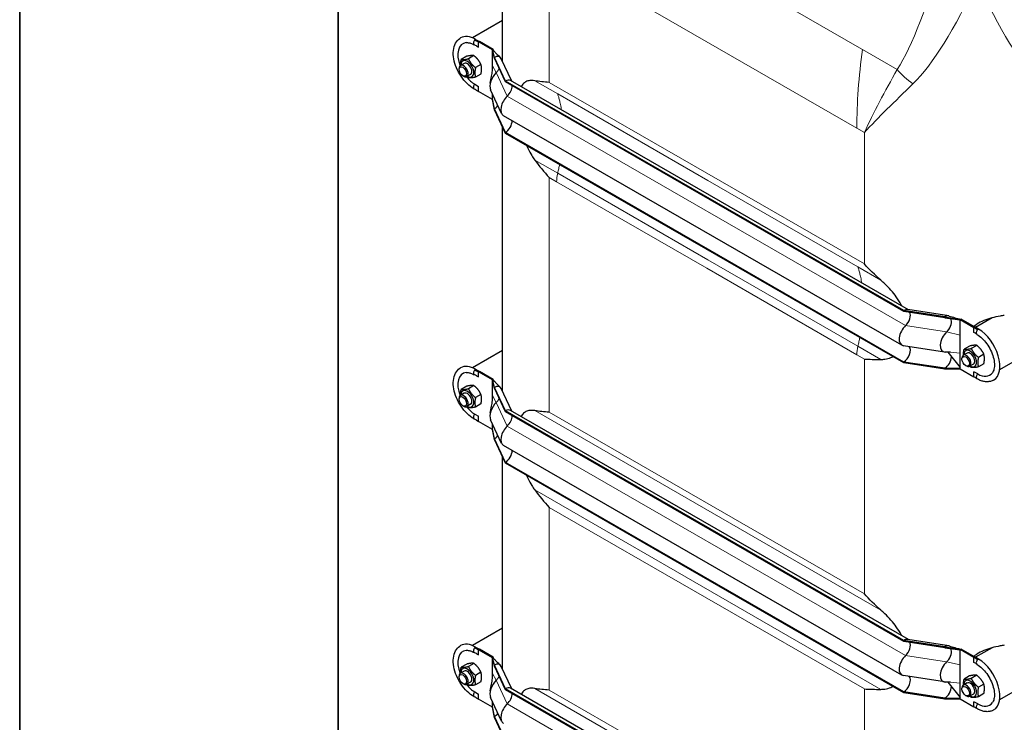
# Model space of a CAD drawing. Units: millimetres. Extents: x 0 to 13338, y -909 to 6300.
# Drawn here: x 0 to 928, y 615 to 1276 of the extents above; entities that cross this region are included whole.
import ezdxf

# ---------------------------------------------------------------- set-up
doc = ezdxf.new("R2010")
doc.units = ezdxf.units.MM
doc.header["$LTSCALE"] = 15
doc.layers.get('0').update_dxf_attribs({"lineweight": 18})
doc.layers.add('Rahmen (ISO)', color=7, linetype='Continuous', lineweight=35)
doc.layers.add('Sichtbar (ISO)', color=7, linetype='Continuous', lineweight=25)
doc.layers.add('Tangential', color=7, linetype='Continuous', lineweight=9, true_color=0xbfbfbf)

# ---------------------------------------------------------------- blocks, each defined once
blk = doc.blocks.new('DF-2000_971305')
at = {"layer": 'Rahmen (ISO)'}
for p, q in [((0, 6300), (0, 0)), ((300, 105), (300, 6195))]:
    blk.add_line(p, q, dxfattribs=at)
at = {"layer": 'Sichtbar (ISO)'}
for p, q in [((2327.45, 1755.16), (923.19, 946.5)), ((454.83, 1246.9), (454.83, 1570.16)), ((2327.45, 1444.49), (923.19, 635.83)), ((454.83, 1275.51), (426.48, 1259.19)), ((428.68, 1257.01), (432.35, 1255.26)), ((429.52, 1257.7), (433.06, 1255.66)), ((432.35, 1255.26), (433.06, 1255.66)), ((432.35, 1250.49), (432.35, 1255.26)), ((445.43, 1247.72), (432.35, 1255.26)), ((446.14, 1248.13), (433.06, 1255.66)), ((430.33, 1251.66), (432.35, 1250.49)), ((445.43, 1247.72), (445.58, 1247.81)), ((447.2, 1240.7), (445.43, 1247.72)), ((445.43, 1247.17), (445.43, 1247.72)), ((447.2, 1239.89), (445.43, 1247.17)), ((445.43, 1239.33), (445.43, 1247.17)), ((445.58, 1247.81), (446.14, 1248.13)), ((446.24, 1247.39), (446.14, 1248.13)), ((418.75, 1235.12), (415.21, 1233.08)), ((421.13, 1241.79), (415.99, 1238.83)), ((427.85, 1242.4), (422.71, 1239.45)), ((434.57, 1234.05), (429.43, 1231.09)), ((445.43, 1232.94), (445.43, 1239.33)), ((447.2, 1239.89), (447.2, 1240.7)), ((457.55, 1218.45), (447.2, 1240.7)), ((457.55, 1217.64), (447.2, 1239.89)), ((463.52, 1218.38), (453.71, 1239.47)), ((413.97, 1229.45), (413.97, 1230.33)), ((424.74, 1224.72), (421.2, 1222.68)), ((434.57, 1225.08), (429.43, 1222.12)), ((445.43, 1229.64), (445.43, 1232.94)), ((417.44, 1223.43), (418.19, 1222.99)), ((428.82, 1215.46), (432.35, 1213.42)), ((457.55, 1217.64), (457.55, 1218.45)), ((832.83, 1002.35), (457.55, 1218.45)), ((832.83, 1001.53), (457.55, 1217.64)), ((837.26, 1003.16), (462.54, 1218.94)), ((430.12, 1209.97), (432.35, 1208.66)), ((432.35, 1208.66), (432.35, 1213.42)), ((445.43, 1201.12), (432.35, 1208.66)), ((453.98, 1187.94), (443.63, 1210.19)), ((445.43, 1201.68), (445.43, 1206.32)), ((447.2, 1192.26), (445.43, 1201.68)), ((445.43, 1201.12), (445.43, 1201.68)), ((447.2, 1191.45), (445.43, 1201.12)), ((447.2, 1191.45), (447.2, 1192.26)), ((457.55, 1170.02), (447.2, 1192.26)), ((457.55, 1169.2), (447.2, 1191.45)), ((831.08, 969.76), (455.81, 1185.87)), ((454.83, 936.23), (454.83, 1175.06)), ((457.55, 1169.2), (457.55, 1170.02)), ((832.83, 953.91), (457.55, 1170.02)), ((832.83, 953.09), (457.55, 1169.2)), ((832.83, 1001.53), (832.83, 1002.35)), ((871.46, 996.39), (832.83, 1002.35)), ((875.24, 997.3), (836.6, 1003.26)), ((871.46, 995.57), (832.83, 1001.53)), ((871.46, 995.57), (871.46, 996.39)), ((871.46, 996.39), (885.96, 994.04)), ((871.46, 995.57), (885.96, 993.49)), ((885.96, 994.04), (886.1, 994.12)), ((885.96, 993.49), (885.96, 994.04)), ((885.96, 994.04), (899.04, 986.51)), ((885.96, 985.65), (885.96, 993.49)), ((886.1, 994.12), (886.67, 994.45)), ((886.67, 994.45), (899.75, 986.91)), ((916.14, 995.52), (900.47, 986.5)), ((885.96, 979.26), (885.96, 985.65)), ((899.04, 986.51), (899.75, 986.91)), ((902.44, 984.19), (899.04, 986.51)), ((899.04, 981.74), (899.04, 986.51)), ((903.28, 984.88), (899.75, 986.91)), ((885.96, 962.22), (885.96, 979.26)), ((901.02, 980.6), (899.04, 981.74)), ((454.83, 964.84), (426.48, 948.52)), ((871.18, 963.3), (832.54, 969.26)), ((894.89, 968.97), (889.76, 966.01)), ((901.61, 969.58), (896.47, 966.62)), ((874.35, 963.22), (885.96, 948.73)), ((885.96, 955.83), (885.96, 962.22)), ((885.96, 947.99), (885.96, 955.83)), ((887.73, 956.63), (887.73, 957.51)), ((892.51, 962.3), (888.98, 960.26)), ((908.33, 961.23), (903.19, 958.27)), ((428.68, 946.34), (432.35, 944.59)), ((429.52, 947.03), (433.06, 945)), ((832.83, 953.09), (832.83, 953.91)), ((871.46, 947.95), (832.83, 953.91)), ((871.46, 947.13), (832.83, 953.09)), ((871.46, 947.95), (885.96, 947.99)), ((871.46, 947.13), (871.46, 947.95)), ((871.46, 947.13), (885.96, 947.44)), ((885.96, 947.44), (885.96, 947.99)), ((885.96, 947.44), (899.04, 939.91)), ((891.2, 950.61), (891.95, 950.17)), ((898.5, 951.9), (894.96, 949.86)), ((908.33, 952.26), (903.19, 949.3)), ((430.33, 940.99), (432.35, 939.82)), ((432.35, 944.59), (433.06, 945)), ((432.35, 939.82), (432.35, 944.59)), ((445.43, 937.06), (432.35, 944.59)), ((446.14, 937.46), (433.06, 945)), ((445.43, 937.06), (445.58, 937.14)), ((447.2, 930.04), (445.43, 937.06)), ((445.43, 936.5), (445.43, 937.06)), ((445.58, 937.14), (446.14, 937.46)), ((446.24, 936.72), (446.14, 937.46)), ((902.58, 942.64), (899.04, 944.67)), ((899.04, 939.91), (899.04, 944.67)), ((901.12, 938.74), (899.04, 939.91)), ((421.13, 931.12), (415.99, 928.16)), ((427.85, 931.74), (422.71, 928.78)), ((447.2, 929.22), (445.43, 936.5)), ((445.43, 928.67), (445.43, 936.5)), ((445.43, 922.28), (445.43, 928.67)), ((447.2, 929.22), (447.2, 930.04)), ((457.55, 907.79), (447.2, 930.04)), ((457.55, 906.97), (447.2, 929.22)), ((463.52, 907.71), (453.71, 928.8)), ((413.97, 918.79), (413.97, 919.66)), ((418.75, 924.45), (415.21, 922.42)), ((434.57, 923.38), (429.43, 920.43)), ((445.43, 918.97), (445.43, 922.28)), ((417.44, 912.76), (418.19, 912.32)), ((424.74, 914.05), (421.2, 912.02)), ((434.57, 914.41), (429.43, 911.46)), ((428.82, 904.79), (432.35, 902.75)), ((432.35, 897.99), (432.35, 902.75)), ((457.55, 906.97), (457.55, 907.79)), ((832.83, 691.68), (457.55, 907.79)), ((832.83, 690.86), (457.55, 906.97)), ((837.26, 692.49), (462.54, 908.28)), ((430.12, 899.3), (432.35, 897.99)), ((445.43, 890.46), (432.35, 897.99)), ((453.98, 877.27), (443.63, 899.52)), ((445.43, 891.01), (445.43, 895.65)), ((447.2, 881.6), (445.43, 891.01)), ((445.43, 890.46), (445.43, 891.01)), ((447.2, 880.78), (445.43, 890.46)), ((447.2, 880.78), (447.2, 881.6)), ((457.55, 859.35), (447.2, 881.6)), ((457.55, 858.53), (447.2, 880.78)), ((831.08, 659.1), (455.81, 875.2)), ((454.83, 674.62), (454.83, 864.39)), ((457.55, 858.53), (457.55, 859.35)), ((832.83, 643.24), (457.55, 859.35)), ((832.83, 642.42), (457.55, 858.53)), ((454.83, 703.23), (426.48, 686.9)), ((832.83, 690.86), (832.83, 691.68)), ((871.46, 685.72), (832.83, 691.68)), ((871.46, 684.9), (832.83, 690.86)), ((875.24, 686.63), (836.6, 692.59)), ((428.68, 684.73), (432.35, 682.97)), ((429.52, 685.42), (433.06, 683.38)), ((430.33, 679.37), (432.35, 678.21)), ((432.35, 682.97), (433.06, 683.38)), ((432.35, 678.21), (432.35, 682.97)), ((445.43, 675.44), (432.35, 682.97)), ((446.14, 675.85), (433.06, 683.38)), ((871.46, 684.9), (871.46, 685.72)), ((871.46, 685.72), (885.96, 683.37)), ((871.46, 684.9), (885.96, 682.82)), ((885.96, 683.37), (886.1, 683.45)), ((885.96, 682.82), (885.96, 683.37)), ((885.96, 683.37), (899.04, 675.84)), ((885.96, 674.98), (885.96, 682.82)), ((886.1, 683.45), (886.67, 683.78)), ((886.67, 683.78), (899.75, 676.25)), ((916.14, 684.85), (900.47, 675.83)), ((421.13, 669.5), (415.99, 666.55)), ((427.85, 670.12), (422.71, 667.16)), ((445.43, 675.44), (445.58, 675.52)), ((447.2, 668.42), (445.43, 675.44)), ((445.43, 674.89), (445.43, 675.44)), ((447.2, 667.6), (445.43, 674.89)), ((445.43, 667.05), (445.43, 674.89)), ((445.58, 675.52), (446.14, 675.85)), ((446.24, 675.11), (446.14, 675.85)), ((447.2, 667.6), (447.2, 668.42)), ((457.55, 646.17), (447.2, 668.42)), ((885.96, 668.59), (885.96, 674.98)), ((885.96, 651.55), (885.96, 668.59)), ((899.04, 675.84), (899.75, 676.25)), ((902.44, 673.52), (899.04, 675.84)), ((899.04, 671.07), (899.04, 675.84)), ((901.02, 669.93), (899.04, 671.07)), ((903.28, 674.21), (899.75, 676.25)), ((418.75, 662.84), (415.21, 660.8)), ((434.57, 661.77), (429.43, 658.81)), ((445.43, 660.66), (445.43, 667.05)), ((445.43, 657.35), (445.43, 660.66)), ((457.55, 645.35), (447.2, 667.6)), ((463.52, 646.1), (453.71, 667.19)), ((901.61, 658.91), (896.47, 655.96)), ((413.97, 657.17), (413.97, 658.04)), ((417.44, 651.14), (418.19, 650.71)), ((424.74, 652.44), (421.2, 650.4)), ((434.57, 652.8), (429.43, 649.84)), ((871.18, 652.63), (832.54, 658.59)), ((874.35, 652.55), (885.96, 638.06)), ((885.96, 645.16), (885.96, 651.55)), ((892.51, 651.63), (888.98, 649.59)), ((894.89, 658.3), (889.76, 655.34)), ((908.33, 650.56), (903.19, 647.6)), ((428.82, 643.17), (432.35, 641.14)), ((432.35, 636.37), (432.35, 641.14)), ((457.55, 645.35), (457.55, 646.17)), ((832.83, 430.07), (457.55, 646.17)), ((832.83, 429.25), (457.55, 645.35)), ((837.26, 430.87), (462.54, 646.66)), ((832.83, 642.42), (832.83, 643.24)), ((871.46, 637.28), (832.83, 643.24)), ((871.46, 636.46), (832.83, 642.42)), ((885.96, 637.33), (885.96, 645.16)), ((887.73, 645.96), (887.73, 646.84)), ((898.5, 641.23), (894.96, 639.2)), ((908.33, 641.59), (903.19, 638.64)), ((430.12, 637.69), (432.35, 636.37)), ((445.43, 628.84), (432.35, 636.37)), ((453.98, 615.66), (443.63, 637.91)), ((445.43, 629.39), (445.43, 634.04)), ((871.46, 637.28), (885.96, 637.33)), ((871.46, 636.46), (871.46, 637.28)), ((871.46, 636.46), (885.96, 636.77)), ((885.96, 636.77), (885.96, 637.33)), ((885.96, 636.77), (899.04, 629.24)), ((891.2, 639.94), (891.95, 639.5)), ((902.58, 631.97), (899.04, 634)), ((899.04, 629.24), (899.04, 634)), ((447.2, 619.98), (445.43, 629.39)), ((445.43, 628.84), (445.43, 629.39)), ((447.2, 619.16), (445.43, 628.84)), ((901.12, 628.07), (899.04, 629.24)), ((447.2, 619.16), (447.2, 619.98)), ((457.55, 597.73), (447.2, 619.98)), ((457.55, 596.91), (447.2, 619.16))]:
    blk.add_line(p, q, dxfattribs=at)
for centre, major_axis, start_param, end_param in [((428.82, 1233.99), (-11.31, 19.65), 6.030006, 7.588027), ((429.52, 1234.4), (-14.22, 24.7), 5.499721, 6.283185), ((429.52, 1255.25), (-1.5, -2.6), 4.394235, 6.395979), ((429.52, 1255.25), (1.5, 2.6), 1.193772, 1.252642), ((421.74, 1229.92), (4.29, -7.45), 5.484535, 10.223428), ((421.74, 1229.92), (2.99, -5.2), 6.274714, 9.433249), ((447.2, 1232.53), (4.99, 8.67), 5.89712, 7.06665), ((418.21, 1227.88), (2.99, -5.2), 5.495947, 10.212016), ((451.44, 1218.52), (-5.99, -10.4), 4.214809, 5.89712), ((447.2, 1232.53), (4.49, 7.8), 4.214809, 4.358699), ((447.2, 1232.53), (4.49, 7.8), 4.358699, 4.727591), ((428.82, 1233.99), (-11.31, 19.65), 1.83675, 2.358128), ((429.52, 1213.55), (-1.5, -2.6), 4.264894, 6.367992), ((457.55, 1210.28), (4.99, 8.67), 0, 0.783464), ((457.55, 1210.28), (4.49, 7.8), 4.214809, 5.499721), ((461.8, 1196.27), (-5.99, -10.4), 4.214809, 6.283185), ((447.2, 1199.62), (4.49, 7.8), 3.925057, 4.480689), ((457.55, 1177.37), (4.49, 7.8), 3.925057, 5.518142), ((832.83, 994.17), (4.99, 8.67), 0.220185, 0.783464), ((832.83, 994.17), (4.49, 7.8), 4.214809, 5.940091), ((871.46, 988.21), (4.99, 8.67), 0.138418, 0.783464), ((871.46, 988.21), (4.49, 7.8), 4.358699, 5.953268), ((837.07, 980.16), (-5.99, -10.4), 4.214809, 6.50337), ((903.28, 982.43), (-1.5, -2.6), 4.394235, 6.283185), ((903.28, 982.43), (-1.5, -2.6), 4.335365, 4.394235), ((903.28, 961.58), (14.22, -24.7), 0, 2.358128), ((875.71, 974.2), (-5.99, -10.4), 4.214809, 6.609207), ((871.46, 988.21), (4.49, 7.8), 4.214809, 4.358699), ((832.83, 961.27), (4.49, 7.8), 3.925057, 6.08378), ((895.51, 957.1), (4.29, -7.45), 5.484535, 10.223428), ((871.46, 955.31), (4.49, 7.8), 3.925057, 5.479235), ((891.97, 955.06), (2.99, -5.2), 5.495947, 10.212016), ((895.51, 957.1), (2.99, -5.2), 6.274714, 9.433249), ((429.52, 923.73), (-14.22, 24.7), 5.499721, 6.283185), ((429.52, 944.58), (-1.5, -2.6), 4.394235, 6.395979), ((429.52, 944.58), (1.5, 2.6), 1.193772, 1.252642), ((428.82, 923.32), (-11.31, 19.65), 6.030006, 7.588027), ((903.28, 940.73), (-1.5, -2.6), 4.264894, 6.283185), ((902.58, 961.17), (11.31, -19.65), 5.499721, 6.536364), ((447.2, 921.86), (4.99, 8.67), 5.89712, 7.06665), ((418.21, 917.22), (2.99, -5.2), 5.495947, 10.212016), ((421.74, 919.25), (4.29, -7.45), 5.484535, 10.223428), ((421.74, 919.25), (2.99, -5.2), 6.274714, 9.433249), ((447.2, 921.86), (4.49, 7.8), 4.358699, 4.727591), ((428.82, 923.32), (-11.31, 19.65), 1.83675, 2.358128), ((451.44, 907.85), (-5.99, -10.4), 4.214809, 5.89712), ((447.2, 921.86), (4.49, 7.8), 4.214809, 4.358699), ((429.52, 902.88), (-1.5, -2.6), 4.264894, 6.367992), ((457.55, 899.61), (4.99, 8.67), 0, 0.783464), ((457.55, 899.61), (4.49, 7.8), 4.214809, 5.499721), ((461.8, 885.6), (-5.99, -10.4), 4.214809, 6.283185), ((447.2, 888.95), (4.49, 7.8), 3.925057, 4.480689), ((457.55, 866.71), (4.49, 7.8), 3.925057, 5.518142), ((429.52, 662.12), (-14.22, 24.7), 5.499721, 6.283185), ((832.83, 683.5), (4.99, 8.67), 0.220185, 0.783464), ((832.83, 683.5), (4.49, 7.8), 4.214809, 5.940091), ((871.46, 677.54), (4.99, 8.67), 0.138418, 0.783464), ((428.82, 661.71), (-11.31, 19.65), 6.030006, 7.588027), ((429.52, 682.96), (-1.5, -2.6), 4.394235, 6.395979), ((429.52, 682.96), (1.5, 2.6), 1.193772, 1.252642), ((837.07, 669.5), (-5.99, -10.4), 4.214809, 6.50337), ((871.46, 677.54), (4.49, 7.8), 4.358699, 5.953268), ((447.2, 660.25), (4.99, 8.67), 5.89712, 7.06665), ((875.71, 663.53), (-5.99, -10.4), 4.214809, 6.609207), ((871.46, 677.54), (4.49, 7.8), 4.214809, 4.358699), ((903.28, 671.76), (-1.5, -2.6), 4.394235, 6.283185), ((903.28, 671.76), (-1.5, -2.6), 4.335365, 4.394235), ((903.28, 650.91), (14.22, -24.7), 0, 2.358128), ((418.21, 655.6), (2.99, -5.2), 5.495947, 10.212016), ((421.74, 657.64), (4.29, -7.45), 5.484535, 10.223428), ((421.74, 657.64), (2.99, -5.2), 6.274714, 9.433249), ((428.82, 661.71), (-11.31, 19.65), 1.83675, 2.358128), ((451.44, 646.24), (-5.99, -10.4), 4.214809, 5.89712), ((447.2, 660.25), (4.49, 7.8), 4.214809, 4.358699), ((447.2, 660.25), (4.49, 7.8), 4.358699, 4.727591), ((832.83, 650.6), (4.49, 7.8), 3.925057, 6.08378), ((891.97, 644.4), (2.99, -5.2), 5.495947, 10.212016), ((895.51, 646.43), (4.29, -7.45), 5.484535, 10.223428), ((895.51, 646.43), (2.99, -5.2), 6.274714, 9.433249), ((429.52, 641.27), (-1.5, -2.6), 4.264894, 6.367992), ((457.55, 638), (4.99, 8.67), 0, 0.783464), ((457.55, 638), (4.49, 7.8), 4.214809, 5.499721), ((871.46, 644.64), (4.49, 7.8), 3.925057, 5.479235), ((461.8, 623.99), (-5.99, -10.4), 4.214809, 6.283185), ((903.28, 630.06), (-1.5, -2.6), 4.264894, 6.283185), ((902.58, 650.5), (11.31, -19.65), 5.499721, 6.536364), ((447.2, 627.34), (4.49, 7.8), 3.925057, 4.480689)]:
    blk.add_ellipse(centre, major_axis=major_axis, ratio=0.578093, start_param=start_param, end_param=end_param, dxfattribs=at)
for centre in [(417.45, 1227.45), (891.21, 954.63), (417.45, 916.78), (417.45, 655.16), (891.21, 643.96)]:
    blk.add_ellipse(centre, major_axis=(-2.46, 4.27), ratio=0.578093, dxfattribs=at)
for points, knots in [([(428.03, 1210.95), (425.74, 1212.27), (423.52, 1213.99), (419.38, 1218.05), (417.46, 1220.39), (414.1, 1225.44), (412.65, 1228.14), (410.35, 1233.68), (409.5, 1236.51), (408.5, 1242.05), (408.36, 1244.76), (408.87, 1249.8), (409.51, 1252.14), (411.58, 1255.98), (412.94, 1257.54), (414.83, 1258.82), (415.06, 1258.96), (415.3, 1259.1)], [3.141593, 3.141593, 3.141593, 3.141593, 3.479078, 3.479078, 3.815479, 3.815479, 4.149651, 4.149651, 4.484283, 4.484283, 4.821611, 4.821611, 5.156587, 5.156587, 5.458916, 5.458916, 5.499721, 5.499721, 5.499721, 5.499721]), ([(420.71, 1254.65), (421.09, 1254.69), (421.51, 1254.7), (422.37, 1254.65), (422.83, 1254.6), (423.78, 1254.41), (424.28, 1254.28), (425.31, 1253.95), (425.84, 1253.74), (426.92, 1253.25), (427.47, 1252.97), (428.03, 1252.65)], [5.7528999, 5.7528999, 5.7528999, 5.7528999, 5.858957, 5.858957, 5.9650141, 5.9650141, 6.0710712, 6.0710712, 6.1771282, 6.1771282, 6.2831853, 6.2831853, 6.2831853, 6.2831853]), ([(430.33, 1251.66), (429.82, 1251.95), (429.28, 1252.18), (428.56, 1252.44), (428.38, 1252.51), (428.2, 1252.57)], [0, 0, 0, 0, 0.177262, 0.177262, 0.2355505, 0.2355505, 0.2355505, 0.2355505]), ([(446.24, 1247.4), (446.24, 1247.4), (446.24, 1247.4), (446.24, 1247.4), (446.24, 1247.39), (446.25, 1247.38), (446.26, 1247.37), (446.28, 1247.33), (446.3, 1247.31), (446.34, 1247.25), (446.38, 1247.21), (446.49, 1247.08), (446.58, 1246.99), (446.92, 1246.62), (447.2, 1246.34), (448.3, 1245.23), (449.14, 1244.39), (450.95, 1242.59), (451.92, 1241.62), (452.9, 1240.65)], [0.010038, 0.010038, 0.010038, 0.010038, 0.010531, 0.010531, 0.018969, 0.018969, 0.029121, 0.029121, 0.042338, 0.042338, 0.064047, 0.064047, 0.110564, 0.110564, 0.249927, 0.249927, 0.667779, 0.667779, 1.151771, 1.151771, 1.151771, 1.151771]), ([(454.96, 1236.78), (454.96, 1236.98), (454.95, 1237.18), (454.92, 1238.96), (454.89, 1240.56), (454.84, 1243.72), (454.83, 1245.26), (454.83, 1246.78), (454.83, 1246.84), (454.83, 1246.9)], [14.543479, 14.543479, 14.543479, 14.543479, 14.6016055, 14.6016055, 15.0545702, 15.0545702, 15.5075349, 15.5075349, 15.5258334, 15.5258334, 15.5258334, 15.5258334]), ([(443.29, 1216.56), (443.74, 1218.59), (444.19, 1220.68), (444.93, 1224.58), (445.25, 1226.31), (445.41, 1228.6), (445.42, 1228.95), (445.43, 1229.37), (445.43, 1229.44), (445.43, 1229.55), (445.43, 1229.58), (445.43, 1229.62), (445.43, 1229.63), (445.43, 1229.63), (445.43, 1229.63), (445.43, 1229.63), (445.43, 1229.63), (445.43, 1229.64)], [0, 0, 0, 0, 1.01033, 1.01033, 1.722122, 1.722122, 1.848504, 1.848504, 1.872189, 1.872189, 1.884808, 1.884808, 1.886386, 1.886386, 1.88678, 1.88678, 1.886879, 1.886879, 1.886879, 1.886879]), ([(485.19, 1218.76), (484.19, 1218.94), (483.25, 1219.03), (481.1, 1219.08), (479.79, 1218.93), (477.43, 1218.21), (476.37, 1217.63), (474.52, 1216.13), (473.63, 1215.08), (472.76, 1213.58), (472.65, 1213.38), (472.55, 1213.18)], [-5.526821, -5.526821, -5.526821, -5.526821, -5.012522, -5.012522, -4.245291, -4.245291, -3.478059, -3.478059, -2.608544, -2.608544, -2.48229, -2.48229, -2.48229, -2.48229]), ([(477.45, 1157.74), (477.82, 1156.88), (478.21, 1156.03), (479.79, 1152.7), (481.1, 1150.32), (483.25, 1146.86), (484.19, 1145.47), (485.19, 1144.13)], [3.984349, 3.984349, 3.984349, 3.984349, 4.245291, 4.245291, 5.012522, 5.012522, 5.526821, 5.526821, 5.526821, 5.526821]), ([(831.09, 1006.71), (830.89, 1007.09), (830.69, 1007.46), (829.08, 1010.39), (827.49, 1012.87), (824.34, 1017.24), (822.6, 1019.44), (818.92, 1023.64), (816.98, 1025.66), (813.94, 1028.61), (812.65, 1029.79), (811.32, 1030.95)], [17.537552, 17.537552, 17.537552, 17.537552, 17.663806, 17.663806, 18.533321, 18.533321, 19.300552, 19.300552, 20.067784, 20.067784, 20.582083, 20.582083, 20.582083, 20.582083]), ([(875.72, 997.19), (877.48, 996.67), (879.25, 996.15), (881.9, 995.38), (882.78, 995.12), (884.11, 994.73), (884.55, 994.6), (885.22, 994.41), (885.45, 994.35), (885.79, 994.27), (885.91, 994.24), (886.1, 994.23), (886.16, 994.23), (886.3, 994.25), (886.37, 994.27), (886.43, 994.31)], [0, 0, 0, 0, 0.603379, 0.603379, 0.905082, 0.905082, 1.055986, 1.055986, 1.131621, 1.131621, 1.16997, 1.16997, 1.190175, 1.190175, 1.21225, 1.21225, 1.21225, 1.21225]), ([(878.5, 994.55), (878.5, 994.55), (878.49, 994.55), (878.47, 994.56), (878.44, 994.57), (878.4, 994.57)], [0.5662291, 0.5662291, 0.5662291, 0.5662291, 0.5995748, 0.5995748, 0.6684737, 0.6684737, 0.6684737, 0.6684737]), ([(927.61, 997.79), (926.34, 997.61), (925.06, 997.41), (921.11, 996.71), (918.42, 996.14), (913.18, 994.72), (910.63, 993.89), (905.86, 991.89), (903.64, 990.74), (900.75, 988.78), (899.85, 988.09), (899.01, 987.34)], [9.212248, 9.212248, 9.212248, 9.212248, 9.583808, 9.583808, 10.350478, 10.350478, 11.117148, 11.117148, 11.883817, 11.883817, 12.243217, 12.243217, 12.243217, 12.243217]), ([(901.5, 980.07), (901.35, 980.25), (901.21, 980.41), (901.07, 980.56), (901.03, 980.6), (901.01, 980.61), (901.01, 980.61), (901.01, 980.61)], [0, 0, 0, 0, 0.1384501, 0.1384501, 0.2140316, 0.2140316, 0.2331608, 0.2331608, 0.2331608, 0.2331608]), ([(901.79, 979.83), (903.35, 978.92), (904.97, 977.72), (908.11, 974.79), (909.64, 973.07), (912.44, 969.25), (913.7, 967.16), (915.81, 962.85), (916.65, 960.63), (917.84, 956.32), (918.19, 954.23), (918.38, 950.43), (918.23, 948.71), (917.55, 945.83), (917.01, 944.67), (916.37, 943.79)], [0, 0, 0, 0, 0.297708, 0.297708, 0.599105, 0.599105, 0.903558, 0.903558, 1.208354, 1.208354, 1.510647, 1.510647, 1.808884, 1.808884, 2.104949, 2.104949, 2.104949, 2.104949]), ([(811.32, 956.32), (812.65, 956.33), (813.94, 956.43), (816.98, 956.9), (818.92, 957.41), (821.39, 958.4), (822, 958.68), (822.6, 958.98)], [9.528441, 9.528441, 9.528441, 9.528441, 10.04274, 10.04274, 10.809971, 10.809971, 11.070912, 11.070912, 11.070912, 11.070912]), ([(428.03, 900.28), (425.74, 901.6), (423.52, 903.32), (419.38, 907.39), (417.46, 909.72), (414.1, 914.77), (412.65, 917.48), (410.35, 923.01), (409.5, 925.84), (408.5, 931.38), (408.36, 934.1), (408.87, 939.14), (409.51, 941.47), (411.58, 945.31), (412.94, 946.88), (414.83, 948.15), (415.06, 948.29), (415.3, 948.43)], [3.141593, 3.141593, 3.141593, 3.141593, 3.479078, 3.479078, 3.815479, 3.815479, 4.149651, 4.149651, 4.484283, 4.484283, 4.821611, 4.821611, 5.156587, 5.156587, 5.458916, 5.458916, 5.499721, 5.499721, 5.499721, 5.499721]), ([(420.71, 943.98), (421.09, 944.02), (421.51, 944.03), (422.37, 943.99), (422.83, 943.93), (423.78, 943.74), (424.28, 943.61), (425.31, 943.28), (425.84, 943.07), (426.92, 942.58), (427.47, 942.3), (428.03, 941.98)], [5.7528999, 5.7528999, 5.7528999, 5.7528999, 5.858957, 5.858957, 5.9650141, 5.9650141, 6.0710712, 6.0710712, 6.1771282, 6.1771282, 6.2831853, 6.2831853, 6.2831853, 6.2831853]), ([(430.33, 940.99), (429.82, 941.28), (429.28, 941.51), (428.56, 941.77), (428.38, 941.84), (428.2, 941.9)], [0, 0, 0, 0, 0.177262, 0.177262, 0.2355505, 0.2355505, 0.2355505, 0.2355505]), ([(901.55, 938.32), (901.42, 938.46), (901.3, 938.58), (901.17, 938.69), (901.14, 938.72), (901.12, 938.74), (901.11, 938.74), (901.11, 938.74)], [0, 0, 0, 0, 0.1261646, 0.1261646, 0.192988, 0.192988, 0.2221712, 0.2221712, 0.2221712, 0.2221712]), ([(917.51, 936.88), (916.6, 936.36), (915.63, 935.97), (913.61, 935.44), (912.55, 935.3), (910.42, 935.28), (909.34, 935.39), (907.17, 935.82), (906.08, 936.15), (903.92, 937), (902.85, 937.52), (901.79, 938.13)], [2.3581282, 2.3581282, 2.3581282, 2.3581282, 2.5148211, 2.5148211, 2.671514, 2.671514, 2.8282069, 2.8282069, 2.9848998, 2.9848998, 3.1415927, 3.1415927, 3.1415927, 3.1415927]), ([(446.24, 936.73), (446.24, 936.73), (446.24, 936.73), (446.24, 936.73), (446.24, 936.72), (446.25, 936.71), (446.26, 936.7), (446.28, 936.67), (446.3, 936.64), (446.34, 936.58), (446.38, 936.54), (446.49, 936.41), (446.58, 936.32), (446.92, 935.96), (447.2, 935.68), (448.3, 934.56), (449.14, 933.73), (450.95, 931.92), (451.92, 930.95), (452.9, 929.98)], [0.010038, 0.010038, 0.010038, 0.010038, 0.010531, 0.010531, 0.018969, 0.018969, 0.029121, 0.029121, 0.042338, 0.042338, 0.064047, 0.064047, 0.110564, 0.110564, 0.249927, 0.249927, 0.667779, 0.667779, 1.151771, 1.151771, 1.151771, 1.151771]), ([(454.96, 926.11), (454.96, 926.31), (454.95, 926.51), (454.92, 928.29), (454.89, 929.89), (454.84, 933.05), (454.83, 934.6), (454.83, 936.11), (454.83, 936.17), (454.83, 936.23)], [14.3824608, 14.3824608, 14.3824608, 14.3824608, 14.4405873, 14.4405873, 14.893552, 14.893552, 15.3465167, 15.3465167, 15.3648153, 15.3648153, 15.3648153, 15.3648153]), ([(443.29, 905.9), (443.74, 907.93), (444.19, 910.01), (444.93, 913.91), (445.25, 915.64), (445.41, 917.93), (445.42, 918.28), (445.43, 918.71), (445.43, 918.77), (445.43, 918.88), (445.43, 918.91), (445.43, 918.95), (445.43, 918.96), (445.43, 918.96), (445.43, 918.97), (445.43, 918.97), (445.43, 918.97), (445.43, 918.97)], [0, 0, 0, 0, 1.01033, 1.01033, 1.722122, 1.722122, 1.848504, 1.848504, 1.872189, 1.872189, 1.884808, 1.884808, 1.886386, 1.886386, 1.88678, 1.88678, 1.886879, 1.886879, 1.886879, 1.886879]), ([(485.19, 908.09), (484.19, 908.27), (483.25, 908.37), (481.1, 908.41), (479.79, 908.27), (477.43, 907.54), (476.37, 906.96), (474.52, 905.46), (473.63, 904.41), (472.76, 902.91), (472.65, 902.72), (472.55, 902.52)], [-5.526821, -5.526821, -5.526821, -5.526821, -5.012522, -5.012522, -4.245291, -4.245291, -3.478059, -3.478059, -2.608544, -2.608544, -2.48229, -2.48229, -2.48229, -2.48229]), ([(477.45, 847.07), (477.82, 846.22), (478.21, 845.36), (479.79, 842.03), (481.1, 839.65), (483.25, 836.19), (484.19, 834.81), (485.19, 833.46)], [3.984349, 3.984349, 3.984349, 3.984349, 4.245291, 4.245291, 5.012522, 5.012522, 5.526821, 5.526821, 5.526821, 5.526821]), ([(831.09, 696.05), (830.89, 696.42), (830.69, 696.79), (829.08, 699.72), (827.49, 702.2), (824.34, 706.58), (822.6, 708.77), (818.92, 712.98), (816.98, 714.99), (813.94, 717.94), (812.65, 719.12), (811.32, 720.28)], [17.537552, 17.537552, 17.537552, 17.537552, 17.663806, 17.663806, 18.533321, 18.533321, 19.300552, 19.300552, 20.067784, 20.067784, 20.582083, 20.582083, 20.582083, 20.582083]), ([(428.03, 638.67), (425.74, 639.98), (423.52, 641.71), (419.38, 645.77), (417.46, 648.11), (414.1, 653.16), (412.65, 655.86), (410.35, 661.4), (409.5, 664.22), (408.5, 669.77), (408.36, 672.48), (408.87, 677.52), (409.51, 679.86), (411.58, 683.7), (412.94, 685.26), (414.83, 686.54), (415.06, 686.68), (415.3, 686.81)], [3.141593, 3.141593, 3.141593, 3.141593, 3.479078, 3.479078, 3.815479, 3.815479, 4.149651, 4.149651, 4.484283, 4.484283, 4.821611, 4.821611, 5.156587, 5.156587, 5.458916, 5.458916, 5.499721, 5.499721, 5.499721, 5.499721]), ([(875.72, 686.52), (877.48, 686.01), (879.25, 685.49), (881.9, 684.71), (882.78, 684.45), (884.11, 684.06), (884.55, 683.93), (885.22, 683.75), (885.45, 683.68), (885.79, 683.6), (885.91, 683.58), (886.1, 683.56), (886.16, 683.56), (886.3, 683.58), (886.37, 683.61), (886.43, 683.64)], [0, 0, 0, 0, 0.603379, 0.603379, 0.905082, 0.905082, 1.055986, 1.055986, 1.131621, 1.131621, 1.16997, 1.16997, 1.190175, 1.190175, 1.21225, 1.21225, 1.21225, 1.21225]), ([(927.61, 687.12), (926.34, 686.94), (925.06, 686.74), (921.11, 686.04), (918.42, 685.47), (913.18, 684.06), (910.63, 683.22), (905.86, 681.22), (903.64, 680.07), (900.75, 678.11), (899.85, 677.42), (899.01, 676.67)], [9.212248, 9.212248, 9.212248, 9.212248, 9.583808, 9.583808, 10.350478, 10.350478, 11.117148, 11.117148, 11.883817, 11.883817, 12.243217, 12.243217, 12.243217, 12.243217]), ([(420.71, 682.37), (421.09, 682.41), (421.51, 682.42), (422.37, 682.37), (422.83, 682.31), (423.78, 682.13), (424.28, 682), (425.31, 681.66), (425.84, 681.46), (426.92, 680.97), (427.47, 680.69), (428.03, 680.36)], [5.7528999, 5.7528999, 5.7528999, 5.7528999, 5.858957, 5.858957, 5.9650141, 5.9650141, 6.0710712, 6.0710712, 6.1771282, 6.1771282, 6.2831853, 6.2831853, 6.2831853, 6.2831853]), ([(430.33, 679.37), (429.82, 679.67), (429.28, 679.89), (428.56, 680.16), (428.38, 680.22), (428.2, 680.28)], [0, 0, 0, 0, 0.177262, 0.177262, 0.2355505, 0.2355505, 0.2355505, 0.2355505]), ([(878.5, 683.89), (878.5, 683.89), (878.49, 683.89), (878.47, 683.89), (878.44, 683.9), (878.4, 683.9)], [0.5662291, 0.5662291, 0.5662291, 0.5662291, 0.5995748, 0.5995748, 0.6684737, 0.6684737, 0.6684737, 0.6684737]), ([(446.24, 675.11), (446.24, 675.11), (446.24, 675.11), (446.24, 675.11), (446.24, 675.11), (446.25, 675.09), (446.26, 675.08), (446.28, 675.05), (446.3, 675.03), (446.34, 674.97), (446.38, 674.93), (446.49, 674.8), (446.58, 674.71), (446.92, 674.34), (447.2, 674.06), (448.3, 672.95), (449.14, 672.11), (450.95, 670.31), (451.92, 669.34), (452.9, 668.37)], [0.010038, 0.010038, 0.010038, 0.010038, 0.010531, 0.010531, 0.018969, 0.018969, 0.029121, 0.029121, 0.042338, 0.042338, 0.064047, 0.064047, 0.110564, 0.110564, 0.249927, 0.249927, 0.667779, 0.667779, 1.151771, 1.151771, 1.151771, 1.151771]), ([(454.96, 664.49), (454.95, 665.08), (454.94, 665.68), (454.89, 668.06), (454.86, 669.87), (454.83, 672.65), (454.83, 673.65), (454.83, 674.61)], [14.5521502, 14.5521502, 14.5521502, 14.5521502, 14.7250405, 14.7250405, 15.2397227, 15.2397227, 15.5333334, 15.5333334, 15.5333334, 15.5333334]), ([(901.5, 669.4), (901.35, 669.58), (901.21, 669.74), (901.07, 669.89), (901.03, 669.93), (901.01, 669.94), (901.01, 669.95), (901.01, 669.95)], [0, 0, 0, 0, 0.1384501, 0.1384501, 0.2140316, 0.2140316, 0.2331608, 0.2331608, 0.2331608, 0.2331608]), ([(901.79, 669.16), (903.35, 668.26), (904.97, 667.05), (908.11, 664.13), (909.64, 662.4), (912.44, 658.58), (913.7, 656.49), (915.81, 652.18), (916.65, 649.96), (917.84, 645.65), (918.19, 643.56), (918.38, 639.76), (918.23, 638.05), (917.55, 635.16), (917.01, 634), (916.37, 633.12)], [0, 0, 0, 0, 0.297708, 0.297708, 0.599105, 0.599105, 0.903558, 0.903558, 1.208354, 1.208354, 1.510647, 1.510647, 1.808884, 1.808884, 2.104949, 2.104949, 2.104949, 2.104949]), ([(443.29, 644.28), (443.74, 646.31), (444.19, 648.39), (444.93, 652.29), (445.25, 654.03), (445.41, 656.31), (445.42, 656.67), (445.43, 657.09), (445.43, 657.16), (445.43, 657.26), (445.43, 657.3), (445.43, 657.34), (445.43, 657.34), (445.43, 657.35), (445.43, 657.35), (445.43, 657.35), (445.43, 657.35), (445.43, 657.35)], [0, 0, 0, 0, 1.01033, 1.01033, 1.722122, 1.722122, 1.848504, 1.848504, 1.872189, 1.872189, 1.884808, 1.884808, 1.886386, 1.886386, 1.88678, 1.88678, 1.886879, 1.886879, 1.886879, 1.886879]), ([(485.19, 646.48), (484.19, 646.66), (483.25, 646.75), (481.1, 646.8), (479.79, 646.65), (477.43, 645.93), (476.37, 645.34), (474.52, 643.85), (473.63, 642.8), (472.76, 641.3), (472.65, 641.1), (472.55, 640.9)], [-5.526821, -5.526821, -5.526821, -5.526821, -5.012522, -5.012522, -4.245291, -4.245291, -3.478059, -3.478059, -2.608544, -2.608544, -2.48229, -2.48229, -2.48229, -2.48229]), ([(811.32, 645.65), (812.65, 645.66), (813.94, 645.77), (816.98, 646.23), (818.92, 646.74), (821.39, 647.74), (822, 648.02), (822.6, 648.32)], [9.528441, 9.528441, 9.528441, 9.528441, 10.04274, 10.04274, 10.809971, 10.809971, 11.070912, 11.070912, 11.070912, 11.070912]), ([(901.55, 627.65), (901.42, 627.79), (901.3, 627.91), (901.17, 628.02), (901.14, 628.05), (901.12, 628.07), (901.11, 628.07), (901.11, 628.07)], [0, 0, 0, 0, 0.1261646, 0.1261646, 0.192988, 0.192988, 0.2221712, 0.2221712, 0.2221712, 0.2221712]), ([(917.51, 626.21), (916.6, 625.69), (915.63, 625.3), (913.61, 624.77), (912.55, 624.63), (910.42, 624.61), (909.34, 624.72), (907.17, 625.15), (906.08, 625.48), (903.92, 626.33), (902.85, 626.85), (901.79, 627.46)], [2.3581282, 2.3581282, 2.3581282, 2.3581282, 2.5148211, 2.5148211, 2.671514, 2.671514, 2.8282069, 2.8282069, 2.9848998, 2.9848998, 3.1415927, 3.1415927, 3.1415927, 3.1415927])]:
    blk.add_open_spline(points, degree=3, knots=knots, dxfattribs=at)
for points, weights in [([(415.42, 1233.2), (415.29, 1235.59), (415.99, 1238.83)], [1.07441525081, 1.09241760014, 1]), ([(415.99, 1238.83), (418.23, 1238.49), (422.71, 1239.45)], [1, 1.15470053838, 1]), ([(427.85, 1242.4), (425.61, 1242.74), (421.13, 1241.79)], [1, 1.15470053838, 1]), ([(422.71, 1239.45), (424.95, 1234.62), (429.43, 1231.09)], [1, 1.15470053838, 1]), ([(434.57, 1234.05), (432.33, 1238.87), (427.85, 1242.4)], [1, 1.15470053838, 1]), ([(434.57, 1225.08), (435.68, 1230.21), (434.57, 1234.05)], [1, 1.15470053838, 1]), ([(429.43, 1231.09), (428.31, 1225.96), (429.43, 1222.12)], [1, 1.15470053838, 1]), ([(422.71, 1221.51), (421.93, 1222.12), (421.26, 1222.72)], [1, 1.02380690322, 1.04028650627]), ([(429.43, 1222.12), (424.95, 1221.17), (422.71, 1221.51)], [1, 1.15470053838, 1]), ([(889.18, 960.38), (889.05, 962.77), (889.76, 966.01)], [1.07441525081, 1.09241760014, 1]), ([(889.76, 966.01), (891.99, 965.67), (896.47, 966.62)], [1, 1.15470053838, 1]), ([(901.61, 969.58), (899.37, 969.92), (894.89, 968.97)], [1, 1.15470053838, 1]), ([(896.47, 966.62), (898.71, 961.8), (903.19, 958.27)], [1, 1.15470053838, 1]), ([(908.33, 961.23), (906.09, 966.05), (901.61, 969.58)], [1, 1.15470053838, 1]), ([(903.19, 958.27), (902.07, 953.14), (903.19, 949.3)], [1, 1.15470053838, 1]), ([(908.33, 952.26), (909.45, 957.39), (908.33, 961.23)], [1, 1.15470053838, 1]), ([(896.47, 948.69), (895.7, 949.3), (895.03, 949.9)], [1, 1.02380690322, 1.04028650627]), ([(903.19, 949.3), (898.71, 948.35), (896.47, 948.69)], [1, 1.15470053838, 1]), ([(415.42, 922.53), (415.29, 924.92), (415.99, 928.16)], [1.07441525081, 1.09241760014, 1]), ([(415.99, 928.16), (418.23, 927.83), (422.71, 928.78)], [1, 1.15470053838, 1]), ([(427.85, 931.74), (425.61, 932.07), (421.13, 931.12)], [1, 1.15470053838, 1]), ([(422.71, 928.78), (424.95, 923.96), (429.43, 920.43)], [1, 1.15470053838, 1]), ([(434.57, 923.38), (432.33, 928.2), (427.85, 931.74)], [1, 1.15470053838, 1]), ([(429.43, 920.43), (428.31, 915.3), (429.43, 911.46)], [1, 1.15470053838, 1]), ([(434.57, 914.41), (435.68, 919.54), (434.57, 923.38)], [1, 1.15470053838, 1]), ([(422.71, 910.84), (421.93, 911.45), (421.26, 912.05)], [1, 1.02380690322, 1.04028650627]), ([(429.43, 911.46), (424.95, 910.5), (422.71, 910.84)], [1, 1.15470053838, 1]), ([(427.85, 670.12), (425.61, 670.46), (421.13, 669.5)], [1, 1.15470053838, 1]), ([(434.57, 661.77), (432.33, 666.59), (427.85, 670.12)], [1, 1.15470053838, 1]), ([(415.42, 660.92), (415.29, 663.31), (415.99, 666.55)], [1.07441525081, 1.09241760014, 1]), ([(415.99, 666.55), (418.23, 666.21), (422.71, 667.16)], [1, 1.15470053838, 1]), ([(422.71, 667.16), (424.95, 662.34), (429.43, 658.81)], [1, 1.15470053838, 1]), ([(429.43, 658.81), (428.31, 653.68), (429.43, 649.84)], [1, 1.15470053838, 1]), ([(434.57, 652.8), (435.68, 657.93), (434.57, 661.77)], [1, 1.15470053838, 1]), ([(901.61, 658.91), (899.37, 659.25), (894.89, 658.3)], [1, 1.15470053838, 1]), ([(908.33, 650.56), (906.09, 655.38), (901.61, 658.91)], [1, 1.15470053838, 1]), ([(422.71, 649.23), (421.93, 649.84), (421.26, 650.44)], [1, 1.02380690322, 1.04028650627]), ([(429.43, 649.84), (424.95, 648.89), (422.71, 649.23)], [1, 1.15470053838, 1]), ([(889.18, 649.71), (889.05, 652.1), (889.76, 655.34)], [1.07441525081, 1.09241760014, 1]), ([(889.76, 655.34), (891.99, 655), (896.47, 655.96)], [1, 1.15470053838, 1]), ([(896.47, 655.96), (898.71, 651.14), (903.19, 647.6)], [1, 1.15470053838, 1]), ([(908.33, 641.59), (909.45, 646.72), (908.33, 650.56)], [1, 1.15470053838, 1]), ([(903.19, 647.6), (902.07, 642.48), (903.19, 638.64)], [1, 1.15470053838, 1]), ([(896.47, 638.02), (895.7, 638.63), (895.03, 639.23)], [1, 1.02380690322, 1.04028650627]), ([(903.19, 638.64), (898.71, 637.68), (896.47, 638.02)], [1, 1.15470053838, 1])]:
    blk.add_rational_spline(points, weights, degree=2, dxfattribs=at)
for points in [[(498.76, 1217.25), (494.04, 1217.53), (489.46, 1218), (485.19, 1218.76)], [(430.12, 1209.97), (429.49, 1210.34), (428.82, 1210.63), (428.16, 1210.89)], [(485.19, 1144.13), (489.46, 1138.4), (494.04, 1132.86), (498.76, 1127.69)], [(811.32, 1030.95), (805.69, 1035.89), (800.47, 1041.07), (795.75, 1046.23)], [(795.75, 956.67), (800.47, 956.39), (805.69, 956.29), (811.32, 956.32)], [(876.88, 963.07), (875.25, 963.22), (873.6, 963.25), (871.96, 963.24)], [(430.12, 899.3), (429.49, 899.67), (428.82, 899.96), (428.16, 900.22)], [(498.76, 906.58), (494.04, 906.86), (489.46, 907.33), (485.19, 908.09)], [(485.19, 833.46), (489.46, 827.73), (494.04, 822.19), (498.76, 817.03)], [(811.32, 720.28), (805.69, 725.23), (800.47, 730.4), (795.75, 735.56)], [(876.88, 652.4), (875.25, 652.55), (873.6, 652.58), (871.96, 652.57)], [(498.76, 644.97), (494.04, 645.25), (489.46, 645.72), (485.19, 646.48)], [(795.75, 646), (800.47, 645.73), (805.69, 645.62), (811.32, 645.65)], [(430.12, 637.69), (429.49, 638.05), (428.82, 638.34), (428.16, 638.61)]]:
    blk.add_open_spline(points, degree=3, dxfattribs=at)
at = {"layer": 'Tangential'}
for p, q in [((788.96, 1251.15), (511.2, 1411.1)), ((498.76, 1341.1), (498.76, 1217.25)), ((505.83, 1337.02), (788.67, 1174.15)), ((788.96, 1251.15), (794.05, 1248.22)), ((794.05, 1248.22), (826.81, 1229.35)), ((449.02, 1226.52), (445.43, 1232.94)), ((459.37, 1204.27), (449.02, 1226.52)), ((485.19, 1218.76), (506.84, 1206.3)), ((498.76, 1217.25), (795.75, 1046.23)), ((506.84, 1206.3), (648.26, 1124.86)), ((834.65, 988.17), (459.37, 1204.27)), ((788.67, 1174.15), (795.75, 1170.07)), ((795.75, 1170.07), (795.75, 1046.23)), ((485.19, 1144.13), (506.84, 1131.66)), ((498.76, 1127.69), (498.76, 906.58)), ((498.76, 1127.69), (505.83, 1123.62)), ((505.83, 1123.62), (647.25, 1042.18)), ((506.84, 1131.66), (648.26, 1050.22)), ((648.26, 1124.86), (789.68, 1043.42)), ((648.26, 1050.22), (789.68, 968.79)), ((647.25, 1042.18), (788.67, 960.74)), ((789.68, 1043.42), (811.32, 1030.95)), ((873.28, 982.21), (834.65, 988.17)), ((873.28, 982.21), (885.96, 979.26)), ((789.68, 968.79), (811.32, 956.32)), ((788.67, 960.74), (795.75, 956.67)), ((795.75, 956.67), (795.75, 735.56)), ((876.88, 963.07), (885.96, 962.22)), ((449.02, 915.86), (445.43, 922.28)), ((459.37, 893.61), (449.02, 915.86)), ((485.19, 908.09), (811.32, 720.28)), ((498.76, 906.58), (795.75, 735.56)), ((834.65, 677.5), (459.37, 893.61)), ((485.19, 833.46), (811.32, 645.65)), ((498.76, 817.03), (498.76, 644.97)), ((498.76, 817.03), (795.75, 646)), ((873.28, 671.54), (834.65, 677.5)), ((873.28, 671.54), (885.96, 668.59)), ((449.02, 654.24), (445.43, 660.66)), ((459.37, 631.99), (449.02, 654.24)), ((876.88, 652.4), (885.96, 651.55)), ((485.19, 646.48), (811.32, 458.67)), ((498.76, 644.97), (795.75, 473.95)), ((795.75, 646), (795.75, 473.95)), ((834.65, 415.89), (459.37, 631.99))]:
    blk.add_line(p, q, dxfattribs=at)
for centre, major_axis, ratio, start_param, end_param in [((866.99, 1714.04), (-66.26, -505.92), 0.14805, 0.310738, 0.763989), ((901.81, 1726.99), (-97.71, -527.86), 0.215612, 0.29592, 0.709408), ((901.81, 1726.99), (97.71, -527.86), 0.215612, 5.573777, 5.987265), ((429.52, 1255.25), (1.5, 2.6), 0.578093, 0.783464, 1.193772), ((1142.23, 1377.74), (-249.52, -433.29), 0.578093, 5.32132, 5.495853), ((861.63, 1242.3), (-42.3, 26.65), 0.661496, 1.102794, 1.511889), ((903.28, 982.43), (-1.5, -2.6), 0.578093, 3.925057, 4.335365), ((429.52, 944.58), (1.5, 2.6), 0.578093, 0.783464, 1.193772), ((429.52, 682.96), (1.5, 2.6), 0.578093, 0.783464, 1.193772), ((903.28, 671.76), (-1.5, -2.6), 0.578093, 3.925057, 4.335365)]:
    blk.add_ellipse(centre, major_axis=major_axis, ratio=ratio, start_param=start_param, end_param=end_param, dxfattribs=at)
for points, knots in [([(826.81, 1229.35), (820.87, 1218.93), (815.28, 1208.78), (804.89, 1189.02), (800.09, 1179.41), (795.75, 1170.07)], [-8.636052, -8.636052, -8.636052, -8.636052, -4.313589, -4.313589, 0.008873, 0.008873, 0.008873, 0.008873]), ([(795.75, 1170.07), (802.26, 1176.98), (809.39, 1184.24), (824.71, 1199.51), (832.9, 1207.52), (841.54, 1215.94)], [-0.008873, -0.008873, -0.008873, -0.008873, 4.313589, 4.313589, 8.636052, 8.636052, 8.636052, 8.636052]), ([(510.4, 1191.39), (510.35, 1191.68), (510.3, 1191.96), (509.93, 1194.17), (509.58, 1195.94), (508.93, 1198.87), (508.59, 1200.26), (507.93, 1202.73), (507.62, 1203.81), (507.17, 1205.26), (507, 1205.8), (506.84, 1206.3)], [2.482299, 2.482299, 2.482299, 2.482299, 2.608544, 2.608544, 3.478059, 3.478059, 4.245291, 4.245291, 5.012522, 5.012522, 5.526821, 5.526821, 5.526821, 5.526821]), ([(506.84, 1131.66), (507, 1132.34), (507.17, 1133.09), (507.62, 1135.05), (507.93, 1136.49), (508.38, 1138.66), (508.49, 1139.22), (508.6, 1139.8)], [-5.526821, -5.526821, -5.526821, -5.526821, -5.012522, -5.012522, -4.245291, -4.245291, -3.984549, -3.984549, -3.984549, -3.984549]), ([(789.68, 1043.42), (789.84, 1042.93), (790.02, 1042.38), (790.46, 1040.93), (790.78, 1039.85), (791.44, 1037.38), (791.78, 1036), (792.43, 1033.06), (792.78, 1031.3), (793.15, 1029.08), (793.19, 1028.8), (793.24, 1028.51)], [-5.526821, -5.526821, -5.526821, -5.526821, -5.012522, -5.012522, -4.245291, -4.245291, -3.478059, -3.478059, -2.608544, -2.608544, -2.482299, -2.482299, -2.482299, -2.482299]), ([(791.44, 976.92), (791.33, 976.34), (791.22, 975.78), (790.78, 973.62), (790.46, 972.17), (790.02, 970.21), (789.84, 969.46), (789.68, 968.79)], [3.984549, 3.984549, 3.984549, 3.984549, 4.245291, 4.245291, 5.012522, 5.012522, 5.526821, 5.526821, 5.526821, 5.526821])]:
    blk.add_open_spline(points, degree=3, knots=knots, dxfattribs=at)
for points in [[(505.83, 1123.62), (505.83, 1126.06), (506.15, 1128.78), (506.84, 1131.66)], [(789.68, 968.79), (788.99, 965.91), (788.67, 963.19), (788.67, 960.74)]]:
    blk.add_open_spline(points, degree=3, dxfattribs=at)

msp = doc.modelspace()

# ---------------------------------------------------------------- block references
msp.add_blockref('DF-2000_971305', (0, 0))

doc.saveas('drawing.dxf')
